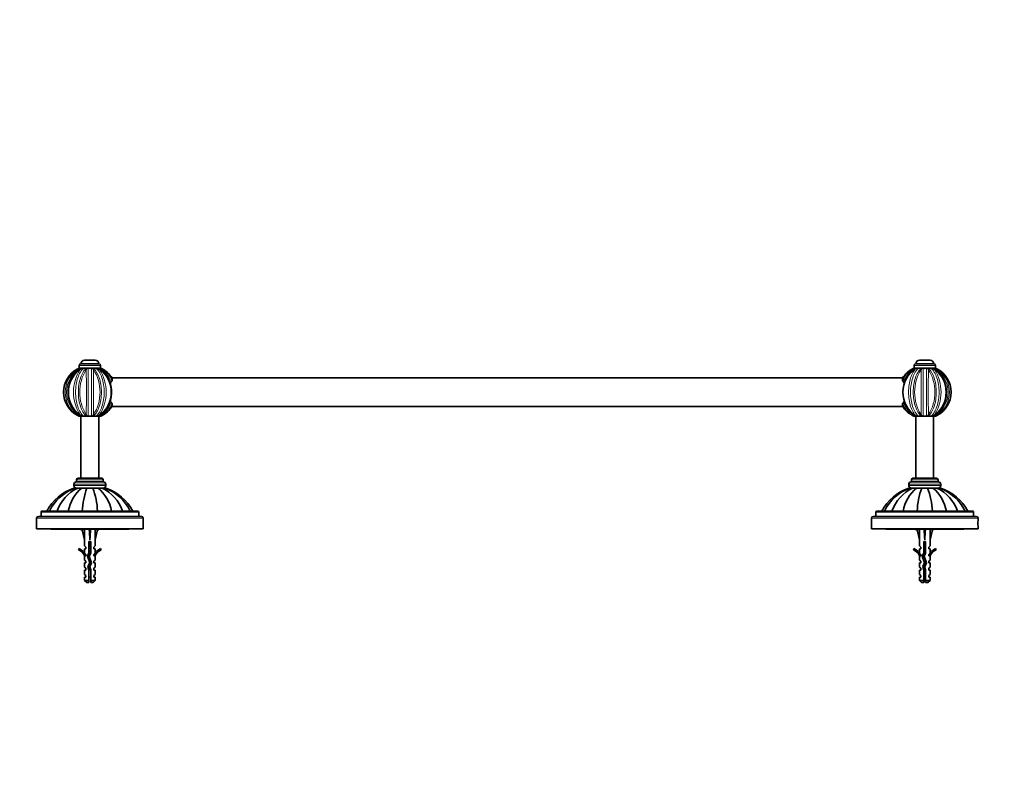
# Model space of a CAD drawing. Units: millimetres. Extents: x 0 to 1478, y 0 to 1758.
# Drawn here: x 396 to 951, y 1335 to 1758 of the extents above; entities that cross this region are included whole.
import ezdxf
from ezdxf import colors
from ezdxf.entities.mleader import LeaderData, LeaderLine
from ezdxf.math import Vec2, Vec3

# ---------------------------------------------------------------- set-up
doc = ezdxf.new("R2010")
doc.units = ezdxf.units.MM
doc.layers.add('DV2_Défaut', color=7, linetype='Continuous')
doc.layers.add('Défaut', color=7, linetype='Continuous')

# ---------------------------------------------------------------- blocks, each defined once
blk = doc.blocks.new('_DOT')
at = {"color": 0}
blk.add_line((0, 0), (-1, 0), dxfattribs=at)
at = {"color": 0, "const_width": 0.333}
blk.add_lwpolyline([(-0.1665, 0, 1), (0.1665, 0, 1)], format="xyb", close=True, dxfattribs=at)
blk = doc.blocks.new('SE1')
at = {"layer": 'DV2_Défaut', "color": 7, "linetype": 'Continuous', "lineweight": 35}
for p, q in [((440.98, 1563.96), (430.78, 1563.96)), ((432.88, 1565.96), (438.88, 1565.96)), ((910.98, 1563.96), (900.78, 1563.96)), ((902.88, 1565.96), (908.88, 1565.96)), ((429.69, 1561.46), (430.72, 1561.46)), ((429.88, 1563.06), (429.88, 1561.46)), ((431.2, 1561.46), (429.88, 1561.46)), ((431.35, 1561.46), (432.38, 1561.46)), ((434.11, 1561.46), (431.41, 1561.46)), ((433.94, 1561.46), (434.22, 1561.46)), ((434.22, 1561.46), (434.98, 1561.46)), ((437.45, 1561.46), (434.32, 1561.46)), ((436.79, 1561.46), (437.54, 1561.46)), ((437.54, 1561.46), (437.82, 1561.46)), ((440.33, 1561.46), (437.64, 1561.46)), ((439.39, 1561.46), (440.42, 1561.46)), ((441.88, 1561.46), (440.55, 1561.46)), ((441.53, 1561.46), (442.08, 1561.46)), ((441.88, 1561.46), (441.88, 1563.06)), ((899.69, 1561.46), (900.2, 1561.46)), ((899.88, 1563.06), (899.88, 1561.46)), ((900.94, 1561.46), (899.88, 1561.46)), ((901.05, 1561.46), (900.99, 1561.46)), ((904.11, 1561.46), (901.05, 1561.46)), ((901.05, 1561.46), (902.38, 1561.46)), ((903.94, 1561.46), (904.22, 1561.46)), ((904.22, 1561.46), (904.98, 1561.46)), ((907.45, 1561.46), (904.31, 1561.46)), ((906.79, 1561.46), (907.54, 1561.46)), ((907.54, 1561.46), (907.82, 1561.46)), ((910.32, 1561.46), (907.65, 1561.46)), ((909.39, 1561.46), (910.42, 1561.46)), ((911.88, 1561.46), (910.57, 1561.46)), ((911.52, 1561.46), (912.08, 1561.46)), ((911.88, 1561.46), (911.88, 1563.06)), ((448.37, 1554.59), (448.37, 1555.97)), ((893.39, 1555.96), (448.37, 1555.96)), ((893.39, 1555.97), (893.4, 1554.59)), ((448.37, 1539.96), (448.37, 1541.33)), ((893.4, 1541.33), (893.39, 1539.96)), ((445.88, 1539.96), (445.96, 1539.96)), ((448.37, 1539.96), (893.39, 1539.96)), ((430.72, 1534.46), (429.69, 1534.46)), ((430.72, 1534.46), (431.25, 1534.46)), ((430.88, 1534.46), (430.88, 1499.46)), ((432.38, 1534.46), (431.35, 1534.46)), ((432.38, 1534.46), (433.96, 1534.46)), ((433.86, 1534.46), (432.45, 1534.46)), ((434.22, 1534.46), (433.94, 1534.46)), ((434.98, 1534.46), (434.22, 1534.46)), ((434.98, 1534.46), (436.79, 1534.46)), ((436.7, 1534.46), (435.07, 1534.46)), ((437.54, 1534.46), (436.79, 1534.46)), ((437.82, 1534.46), (437.54, 1534.46)), ((437.81, 1534.46), (439.39, 1534.46)), ((439.33, 1534.46), (437.9, 1534.46)), ((440.42, 1534.46), (439.39, 1534.46)), ((440.51, 1534.46), (441.05, 1534.46)), ((440.88, 1499.46), (440.88, 1534.46)), ((442.08, 1534.46), (441.05, 1534.46)), ((900.72, 1534.46), (899.69, 1534.46)), ((900.72, 1534.46), (900.89, 1534.46)), ((900.88, 1534.46), (900.88, 1499.46)), ((901.05, 1534.46), (900.99, 1534.46)), ((902.38, 1534.46), (901.05, 1534.46)), ((902.38, 1534.46), (903.96, 1534.46)), ((903.85, 1534.46), (902.45, 1534.46)), ((904.22, 1534.46), (903.94, 1534.46)), ((904.98, 1534.46), (904.22, 1534.46)), ((904.98, 1534.46), (906.79, 1534.46)), ((906.69, 1534.46), (905.07, 1534.46)), ((907.54, 1534.46), (906.79, 1534.46)), ((907.82, 1534.46), (907.54, 1534.46)), ((907.81, 1534.46), (909.39, 1534.46)), ((909.31, 1534.46), (907.89, 1534.46)), ((910.42, 1534.46), (909.39, 1534.46)), ((910.51, 1534.46), (911.05, 1534.46)), ((910.88, 1499.46), (910.88, 1534.46)), ((912.08, 1534.46), (911.05, 1534.46)), ((443.48, 1497.46), (428.29, 1497.46)), ((428.38, 1498.62), (428.38, 1497.46)), ((442.55, 1499.46), (429.22, 1499.46)), ((443.38, 1497.46), (443.38, 1498.62)), ((913.48, 1497.46), (898.29, 1497.46)), ((898.38, 1498.62), (898.38, 1497.46)), ((912.55, 1499.46), (899.22, 1499.46)), ((913.38, 1497.46), (913.38, 1498.62)), ((426.88, 1496.06), (426.88, 1495.42)), ((427.45, 1493.96), (426.93, 1493.96)), ((429.01, 1493.96), (427.48, 1493.96)), ((431.29, 1493.96), (429.01, 1493.96)), ((434.27, 1493.96), (431.29, 1493.96)), ((437.49, 1493.96), (434.27, 1493.96)), ((440.47, 1493.96), (437.49, 1493.96)), ((442.76, 1493.96), (440.47, 1493.96)), ((444.29, 1493.96), (442.75, 1493.96)), ((444.84, 1493.96), (444.29, 1493.96)), ((444.88, 1495.42), (444.88, 1496.06)), ((896.88, 1496.06), (896.88, 1495.42)), ((897.45, 1493.96), (896.93, 1493.96)), ((899.01, 1493.96), (897.48, 1493.96)), ((901.29, 1493.96), (899.01, 1493.96)), ((904.27, 1493.96), (901.29, 1493.96)), ((907.49, 1493.96), (904.27, 1493.96)), ((910.47, 1493.96), (907.49, 1493.96)), ((912.76, 1493.96), (910.47, 1493.96)), ((914.29, 1493.96), (912.75, 1493.96)), ((914.29, 1493.96), (914.84, 1493.96)), ((914.88, 1495.42), (914.88, 1496.06)), ((408.38, 1480.45), (408.38, 1477.95)), ((462.88, 1480.95), (408.88, 1480.95)), ((463.38, 1477.95), (463.38, 1480.45)), ((878.38, 1480.45), (878.38, 1477.95)), ((878.88, 1480.95), (932.88, 1480.95)), ((933.38, 1477.95), (933.38, 1480.45)), ((405.88, 1476.95), (405.88, 1475.75)), ((464.88, 1477.95), (406.88, 1477.95)), ((465.88, 1475.73), (465.88, 1476.95)), ((875.88, 1476.95), (875.88, 1475.75)), ((876.88, 1477.95), (934.88, 1477.95)), ((935.88, 1475.73), (935.88, 1476.95)), ((405.88, 1472.47), (405.88, 1470.95)), ((465.88, 1470.95), (405.88, 1470.95)), ((413.88, 1470.95), (413.88, 1470.75)), ((457.88, 1470.75), (413.88, 1470.75)), ((430.88, 1470.75), (430.88, 1470.63)), ((430.88, 1470.63), (430.88, 1470.35)), ((430.88, 1470.35), (431.61, 1470.35)), ((432.9, 1470.68), (431.6, 1470.38)), ((431.6, 1470.38), (432.88, 1464.76)), ((432.6, 1470.75), (432.66, 1470.63)), ((435.52, 1470.68), (435.88, 1470.38)), ((436.24, 1470.68), (435.88, 1470.38)), ((435.88, 1470.38), (435.88, 1464.76)), ((438.86, 1470.68), (440.17, 1470.38)), ((440.17, 1470.38), (438.88, 1464.76)), ((439.1, 1470.63), (439.17, 1470.75)), ((440.16, 1470.35), (440.88, 1470.35)), ((440.88, 1470.75), (440.88, 1470.63)), ((440.88, 1470.35), (440.88, 1470.63)), ((457.88, 1470.75), (457.88, 1470.95)), ((465.88, 1470.95), (465.88, 1472.45)), ((875.88, 1472.47), (875.88, 1470.95)), ((875.88, 1470.95), (935.88, 1470.95)), ((883.88, 1470.95), (883.88, 1470.75)), ((883.88, 1470.75), (927.88, 1470.75)), ((900.88, 1470.75), (900.88, 1470.63)), ((900.88, 1470.63), (900.88, 1470.35)), ((900.88, 1470.35), (901.61, 1470.35)), ((902.9, 1470.68), (901.6, 1470.38)), ((901.6, 1470.38), (902.88, 1464.76)), ((902.6, 1470.75), (902.66, 1470.63)), ((905.52, 1470.68), (905.88, 1470.38)), ((906.24, 1470.68), (905.88, 1470.38)), ((905.88, 1470.38), (905.88, 1464.76)), ((908.86, 1470.68), (910.17, 1470.38)), ((910.17, 1470.38), (908.88, 1464.76)), ((909.1, 1470.63), (909.17, 1470.75)), ((910.16, 1470.35), (910.88, 1470.35)), ((910.88, 1470.75), (910.88, 1470.63)), ((910.88, 1470.35), (910.88, 1470.63)), ((927.88, 1470.75), (927.88, 1470.95)), ((935.88, 1470.95), (935.88, 1472.45)), ((432.88, 1464.76), (432.88, 1461.34)), ((436.38, 1463.76), (435.38, 1463.76)), ((435.38, 1463.76), (435.38, 1457.52)), ((436.38, 1457.31), (436.38, 1463.76)), ((438.88, 1461.34), (438.88, 1464.76)), ((902.88, 1464.76), (902.88, 1461.34)), ((906.38, 1463.76), (905.38, 1463.76)), ((905.38, 1463.76), (905.38, 1457.52)), ((906.38, 1457.31), (906.38, 1463.76)), ((908.88, 1461.34), (908.88, 1464.76)), ((429.81, 1459.81), (429.46, 1459.2)), ((433.63, 1460.61), (432.88, 1461.34)), ((433.63, 1459.75), (432.88, 1459.75)), ((432.88, 1459.75), (432.88, 1457.34)), ((433.63, 1459.75), (433.63, 1460.61)), ((438.13, 1460.61), (438.88, 1461.34)), ((438.13, 1460.61), (438.13, 1459.75)), ((438.13, 1459.75), (438.88, 1459.75)), ((438.88, 1457.34), (438.88, 1459.75)), ((442.31, 1459.2), (441.96, 1459.81)), ((899.81, 1459.81), (899.46, 1459.2)), ((903.63, 1460.61), (902.88, 1461.34)), ((903.63, 1459.75), (902.88, 1459.75)), ((902.88, 1459.75), (902.88, 1457.34)), ((903.63, 1459.75), (903.63, 1460.61)), ((908.13, 1460.61), (908.88, 1461.34)), ((908.13, 1460.61), (908.13, 1459.75)), ((908.13, 1459.75), (908.88, 1459.75)), ((908.88, 1457.34), (908.88, 1459.75)), ((912.31, 1459.2), (911.96, 1459.81)), ((433.63, 1456.61), (432.88, 1457.34)), ((432.88, 1455.75), (432.98, 1455.53)), ((432.88, 1455.75), (432.88, 1453.32)), ((433.63, 1452.75), (432.88, 1453.32)), ((433.63, 1455.75), (432.98, 1455.75)), ((432.98, 1455.75), (432.98, 1455.53)), ((433.63, 1455.75), (433.63, 1456.61)), ((433.63, 1451.75), (433.63, 1452.75)), ((435.38, 1457.52), (434.5, 1455.53)), ((434.5, 1455.53), (435.81, 1451.9)), ((435.58, 1455.49), (436.38, 1457.31)), ((436.88, 1451.86), (435.58, 1455.49)), ((438.13, 1456.61), (438.88, 1457.34)), ((438.13, 1456.61), (438.13, 1455.75)), ((438.79, 1455.75), (438.13, 1455.75)), ((438.13, 1452.75), (438.88, 1453.32)), ((438.13, 1452.75), (438.13, 1451.75)), ((438.79, 1455.53), (438.88, 1455.75)), ((438.79, 1455.53), (438.79, 1455.75)), ((438.88, 1453.32), (438.88, 1455.75)), ((903.63, 1456.61), (902.88, 1457.34)), ((902.88, 1455.75), (902.98, 1455.53)), ((902.88, 1455.75), (902.88, 1453.32)), ((903.63, 1452.75), (902.88, 1453.32)), ((903.63, 1455.75), (902.98, 1455.75)), ((902.98, 1455.75), (902.98, 1455.53)), ((903.63, 1455.75), (903.63, 1456.61)), ((903.63, 1451.75), (903.63, 1452.75)), ((905.38, 1457.52), (904.5, 1455.53)), ((904.5, 1455.53), (905.81, 1451.9)), ((905.58, 1455.49), (906.38, 1457.31)), ((906.88, 1451.86), (905.58, 1455.49)), ((908.13, 1456.61), (908.88, 1457.34)), ((908.13, 1456.61), (908.13, 1455.75)), ((908.79, 1455.75), (908.13, 1455.75)), ((908.13, 1452.75), (908.88, 1453.32)), ((908.13, 1452.75), (908.13, 1451.75)), ((908.79, 1455.53), (908.88, 1455.75)), ((908.79, 1455.53), (908.79, 1455.75)), ((908.88, 1453.32), (908.88, 1455.75)), ((433.63, 1451.75), (432.88, 1451.75)), ((432.88, 1451.75), (432.88, 1449.32)), ((433.63, 1448.75), (432.88, 1449.32)), ((433.63, 1447.75), (432.88, 1447.75)), ((432.88, 1447.75), (432.88, 1445.32)), ((433.63, 1447.75), (433.63, 1448.75)), ((435.81, 1451.9), (434.82, 1449.69)), ((434.82, 1449.69), (435.38, 1447.72)), ((435.38, 1447.72), (435.38, 1441.95)), ((435.88, 1449.61), (436.88, 1451.86)), ((436.38, 1447.86), (435.88, 1449.61)), ((436.38, 1441.95), (436.38, 1447.86)), ((438.88, 1451.75), (438.13, 1451.75)), ((438.13, 1448.75), (438.88, 1449.32)), ((438.13, 1448.75), (438.13, 1447.75)), ((438.13, 1447.75), (438.88, 1447.75)), ((438.88, 1449.32), (438.88, 1451.75)), ((438.88, 1445.32), (438.88, 1447.75)), ((902.88, 1451.75), (903.63, 1451.75)), ((902.88, 1451.75), (902.88, 1449.32)), ((903.63, 1448.75), (902.88, 1449.32)), ((902.88, 1447.75), (903.63, 1447.75)), ((902.88, 1447.75), (902.88, 1445.32)), ((903.63, 1447.75), (903.63, 1448.75)), ((905.81, 1451.9), (904.82, 1449.69)), ((904.82, 1449.69), (905.38, 1447.72)), ((905.38, 1447.72), (905.38, 1441.95)), ((905.88, 1449.61), (906.88, 1451.86)), ((906.38, 1447.86), (905.88, 1449.61)), ((906.38, 1441.95), (906.38, 1447.86)), ((908.13, 1451.75), (908.88, 1451.75)), ((908.13, 1448.75), (908.88, 1449.32)), ((908.13, 1448.75), (908.13, 1447.75)), ((908.13, 1447.75), (908.88, 1447.75)), ((908.88, 1449.32), (908.88, 1451.75)), ((908.88, 1445.32), (908.88, 1447.75)), ((433.63, 1444.75), (432.88, 1445.32)), ((433.63, 1443.75), (432.88, 1443.75)), ((432.88, 1443.75), (432.88, 1441.95)), ((432.88, 1441.95), (435.38, 1441.95)), ((432.88, 1441.95), (434.08, 1440.75)), ((433.63, 1443.75), (433.63, 1444.75)), ((435.38, 1441.95), (435.38, 1440.75)), ((438.88, 1441.95), (436.38, 1441.95)), ((436.38, 1440.75), (436.38, 1441.95)), ((437.68, 1440.75), (438.88, 1441.95)), ((438.13, 1444.75), (438.88, 1445.32)), ((438.13, 1444.75), (438.13, 1443.75)), ((438.13, 1443.75), (438.88, 1443.75)), ((438.88, 1441.95), (438.88, 1443.75)), ((903.63, 1444.75), (902.88, 1445.32)), ((903.63, 1443.75), (902.88, 1443.75)), ((902.88, 1443.75), (902.88, 1441.95)), ((902.88, 1441.95), (905.38, 1441.95)), ((902.88, 1441.95), (904.08, 1440.75)), ((903.63, 1443.75), (903.63, 1444.75)), ((905.38, 1441.95), (905.38, 1440.75)), ((908.88, 1441.95), (906.38, 1441.95)), ((906.38, 1440.75), (906.38, 1441.95)), ((907.68, 1440.75), (908.88, 1441.95)), ((908.13, 1444.75), (908.88, 1445.32)), ((908.13, 1444.75), (908.13, 1443.75)), ((908.13, 1443.75), (908.88, 1443.75)), ((908.88, 1441.95), (908.88, 1443.75)), ((435.38, 1440.75), (434.08, 1440.75)), ((436.38, 1440.75), (437.68, 1440.75)), ((905.38, 1440.75), (904.08, 1440.75)), ((906.38, 1440.75), (907.68, 1440.75))]:
    blk.add_line(p, q, dxfattribs=at)
at = {"layer": 'DV2_Défaut', "color": 7, "linetype": 'Continuous', "lineweight": 18}
for p, q in [((441.88, 1563.06), (429.88, 1563.06)), ((911.88, 1563.06), (899.88, 1563.06)), ((443.38, 1498.62), (428.38, 1498.62)), ((913.38, 1498.62), (898.38, 1498.62)), ((444.88, 1496.06), (426.88, 1496.06)), ((444.88, 1495.42), (426.88, 1495.42)), ((914.88, 1496.06), (896.88, 1496.06)), ((914.88, 1495.42), (896.88, 1495.42)), ((463.38, 1480.45), (408.38, 1480.45)), ((878.38, 1480.45), (933.38, 1480.45)), ((465.88, 1476.95), (405.88, 1476.95)), ((875.88, 1476.95), (935.88, 1476.95))]:
    blk.add_line(p, q, dxfattribs=at)
at = {"layer": 'DV2_Défaut', "color": 7, "linetype": 'Continuous', "lineweight": 35}
for centre, radius, start, end in [((430.78, 1563.06), 0.9, 90, 180), ((432.88, 1563.96), 2, 90, 180), ((438.88, 1563.96), 2, 0, 90), ((440.98, 1563.06), 0.9, 0, 90), ((900.78, 1563.06), 0.9, 90, 180), ((902.88, 1563.96), 2, 90, 180), ((908.88, 1563.96), 2, 0, 90), ((910.98, 1563.06), 0.9, 0, 90), ((435.92, 1547.97), 14.86, 117.2408, 242.7416), ((433.45, 1552.75), 9.49, 113.3372, 122.3557), ((434.71, 1555.79), 6.59, 120.6347, 130.9967), ((433.29, 1562.59), 1.31, 239.4142, 300.5858), ((436.78, 1557.77), 4.65, 127.4091, 137.2667), ((438.55, 1558.83), 5.07, 148.6859, 157.5245), ((435.88, 1563.01), 1.73, 243.4933, 296.5067), ((433.21, 1558.83), 5.07, 22.4755, 31.3141), ((438.48, 1562.59), 1.31, 239.4135, 300.5865), ((435.82, 1558.82), 3.3, 42.3412, 52.8887), ((437.06, 1555.79), 6.59, 49.0033, 59.3653), ((432.92, 1548.32), 15.13, 356.552, 60.2596), ((438.32, 1552.75), 9.49, 57.6443, 66.6628), ((436.05, 1548.15), 14.59, 32.594, 63.0973), ((905.74, 1548.2), 14.57, 117.0807, 147.6088), ((909.55, 1547.96), 15.99, 122.3946, 237.6054), ((903.45, 1552.75), 9.49, 113.3372, 122.3557), ((903.29, 1562.59), 1.31, 239.4142, 300.5858), ((906.78, 1557.77), 4.65, 127.4091, 137.2667), ((908.55, 1558.83), 5.07, 148.6859, 157.5245), ((905.88, 1563.01), 1.73, 243.4933, 296.5067), ((903.21, 1558.83), 5.07, 22.4755, 31.3141), ((908.48, 1562.59), 1.31, 239.4135, 300.5865), ((905.82, 1558.82), 3.3, 42.3412, 52.8887), ((907.06, 1555.79), 6.59, 49.0033, 59.3653), ((908.32, 1552.75), 9.49, 57.6443, 66.6628), ((905.85, 1547.96), 14.86, 297.2408, 62.7416), ((447.34, 1554.59), 1.03, 302.8835, 0.142), ((894.43, 1554.59), 1.03, 179.8601, 237.1144), ((432.96, 1547.54), 15.06, 299.7603, 359.4743), ((447.34, 1541.33), 1.03, 359.8601, 57.1144), ((894.43, 1541.33), 1.03, 122.8835, 180.142), ((436.03, 1547.72), 14.57, 297.0807, 327.6088), ((905.72, 1547.77), 14.59, 212.594, 237.5085), ((433.45, 1543.17), 9.49, 237.6443, 246.6628), ((434.71, 1540.13), 6.59, 229.0033, 239.3653), ((435.95, 1537.11), 3.3, 222.3311, 232.9836), ((438.55, 1537.1), 5.07, 202.4755, 211.3141), ((433.21, 1537.1), 5.07, 328.6859, 337.5245), ((434.98, 1538.16), 4.65, 307.4091, 317.2667), ((437.06, 1540.13), 6.59, 300.6347, 310.9967), ((438.32, 1543.17), 9.49, 293.3372, 302.3557), ((903.45, 1543.17), 9.49, 237.6443, 246.6628), ((905.72, 1547.77), 14.59, 240.4675, 243.0973), ((905.95, 1537.11), 3.3, 222.3311, 232.9836), ((908.55, 1537.1), 5.07, 202.4755, 211.3141), ((903.21, 1537.1), 5.07, 328.6859, 337.5245), ((904.98, 1538.16), 4.65, 307.4091, 317.2667), ((907.06, 1540.13), 6.59, 300.6347, 310.9967), ((908.32, 1543.17), 9.49, 293.3372, 302.3557), ((428.29, 1496.06), 1.4, 90, 180), ((429.22, 1498.62), 0.838, 90, 180), ((442.55, 1498.62), 0.838, 0, 90), ((443.48, 1496.06), 1.4, 0, 90), ((898.29, 1496.06), 1.4, 90, 180), ((899.22, 1498.62), 0.838, 90, 180), ((912.55, 1498.62), 0.838, 0, 90), ((913.48, 1496.06), 1.4, 0, 90), ((435.88, 1467.96), 27.5, 109.0113, 151.7757), ((436.75, 1469.36), 26.29, 110.5831, 153.7915), ((439.38, 1473.06), 23.33, 116.3632, 160.191), ((445.21, 1477.15), 21.83, 129.6203, 169.9355), ((428.35, 1495.42), 1.46, 180, 270), ((472.04, 1479.46), 40.46, 159.0005, 177.8779), ((399.71, 1479.46), 40.48, 2.1267, 20.9949), ((426.55, 1477.15), 21.83, 10.0645, 50.3797), ((432.37, 1473.03), 23.36, 19.8611, 63.663), ((443.42, 1495.42), 1.46, 270, 0), ((435.06, 1469.39), 26.23, 26.1689, 69.4209), ((435.88, 1467.96), 27.5, 28.2245, 70.9887), ((905.88, 1467.96), 27.5, 109.0113, 151.7757), ((906.75, 1469.36), 26.29, 110.5831, 153.7915), ((909.38, 1473.06), 23.33, 116.3632, 160.191), ((915.21, 1477.15), 21.83, 129.6203, 169.9355), ((898.35, 1495.42), 1.46, 180, 270), ((942.04, 1479.46), 40.46, 159.0005, 177.8779), ((869.71, 1479.46), 40.48, 2.1267, 20.9949), ((896.55, 1477.15), 21.83, 10.0645, 50.3797), ((902.37, 1473.03), 23.36, 19.8611, 63.663), ((913.42, 1495.42), 1.46, 270, 0), ((905.06, 1469.39), 26.23, 26.1689, 69.4209), ((905.88, 1467.96), 27.5, 28.2245, 70.9887), ((408.88, 1480.45), 0.5, 90, 180), ((462.88, 1480.45), 0.5, 0, 90), ((878.88, 1480.45), 0.5, 90, 180), ((932.88, 1480.45), 0.5, 0, 90), ((406.88, 1476.95), 1, 90, 180), ((375.93, 1474.1), 30, 356.8476, 3.1528), ((464.88, 1476.95), 1, 0, 90), ((495.84, 1474.1), 30, 176.8476, 183.1528), ((876.88, 1476.95), 1, 90, 180), ((845.93, 1474.1), 30, 356.8476, 3.1528), ((934.88, 1476.95), 1, 0, 90), ((965.84, 1474.1), 30, 176.8476, 183.1528), ((433.48, 1482.49), 12.14, 257.6257, 262.635), ((438.28, 1482.49), 12.14, 277.3699, 282.3743), ((903.48, 1482.49), 12.14, 257.6257, 262.635), ((908.28, 1482.49), 12.14, 277.3699, 282.3743), ((426.84, 1453.18), 6.57, 23.0263, 66.4591), ((426.84, 1453.18), 7.27, 20.7123, 65.8453), ((444.93, 1453.18), 7.27, 114.1547, 159.2877), ((444.93, 1453.18), 6.57, 113.5409, 156.9737), ((896.84, 1453.18), 6.57, 23.0263, 66.4591), ((896.84, 1453.18), 7.27, 20.7123, 65.8453), ((914.93, 1453.18), 7.27, 114.1547, 159.2877), ((914.93, 1453.18), 6.57, 113.5409, 156.9737), ((441.09, 1447.88), 6.74, 212.2012, 219.4649), ((430.68, 1447.88), 6.74, 320.5351, 327.7988), ((911.09, 1447.88), 6.74, 212.2012, 219.4649), ((900.68, 1447.88), 6.74, 320.5351, 327.7988)]:
    blk.add_arc(centre, radius, start, end, dxfattribs=at)
at = {"layer": 'DV2_Défaut', "color": 7, "linetype": 'Continuous', "lineweight": 18}
for centre, radius, start, end in [((435.91, 1547.96), 14.86, 120.5041, 239.4959), ((438.09, 1547.96), 16.07, 127.195, 232.805), ((438.26, 1547.96), 15.47, 119.2017, 240.7983), ((440.09, 1547.96), 16.07, 127.1734, 232.8266), ((450.68, 1547.96), 24, 147.7576, 212.2424), ((454.17, 1547.96), 24, 147.757, 212.243), ((-2919.39, 1547.96), 3353.29, 359.78124, 0.21876), ((-6288.81, 1547.96), 6723.79, 359.884962, 0.115038), ((7160.57, 1547.96), 6723.79, 179.884962, 180.115038), ((3845.22, 1547.96), 3407.34, 179.78471, 180.21529), ((417.86, 1547.96), 23.77, 327.4157, 32.5843), ((434.93, 1549.14), 13.76, 19.4674, 63.5642), ((431.72, 1547.96), 16.04, 307.0285, 52.9715), ((420.81, 1547.96), 24.23, 328.0989, 31.9011), ((435.16, 1549.04), 14.33, 22.8163, 54.9303), ((435.85, 1547.96), 14.86, 32.5927, 59.4974), ((905.91, 1547.96), 14.86, 120.5027, 147.4071), ((906.53, 1549.1), 14.23, 124.9567, 157.2967), ((906.77, 1549.2), 13.67, 116.2896, 160.6787), ((924.17, 1547.96), 24, 147.757, 212.243), ((-2449.39, 1547.96), 3353.29, 359.78124, 0.21876), ((-5818.81, 1547.96), 6723.79, 359.884962, 0.115038), ((7630.57, 1547.96), 6723.79, 179.884962, 180.115038), ((4315.22, 1547.96), 3407.34, 179.78471, 180.21529), ((887.86, 1547.96), 23.77, 327.4157, 32.5843), ((903.51, 1547.96), 15.47, 299.2017, 60.7983), ((901.72, 1547.96), 16.04, 307.0285, 52.9715), ((890.81, 1547.96), 24.23, 328.0989, 31.9011), ((905.85, 1547.96), 14.86, 300.5041, 59.4959), ((903.63, 1547.96), 16.1, 307.3432, 52.6568), ((434.99, 1546.72), 13.67, 296.2896, 340.6787), ((435.2, 1546.85), 14.28, 305.0097, 337.2437), ((906.45, 1546.76), 14.13, 202.5884, 235.1582), ((906.84, 1546.78), 13.76, 199.4674, 243.5642), ((435.85, 1547.96), 14.86, 300.5027, 327.4072), ((905.91, 1547.96), 14.86, 212.5928, 239.4973)]:
    blk.add_arc(centre, radius, start, end, dxfattribs=at)
at = {"layer": 'DV2_Défaut', "color": 7, "linetype": 'Continuous', "lineweight": 35}
for centre, major_axis, ratio, start_param, end_param in [((435.88, 1451.64), (-0.76, 51.94), 0.055876, 1.194522, 1.314474), ((435.88, 1451.64), (-2.9, 51.94), 0.014553, -1.316105, -1.196154), ((435.88, 1471.36), (-3, 0), 0.228555, 1.450845, 1.690748), ((435.88, 1451.64), (2.9, 51.94), 0.014553, 1.196154, 1.316105), ((435.88, 1451.64), (0.76, 51.94), 0.055876, -1.314474, -1.194522), ((905.88, 1451.64), (-0.76, 51.94), 0.055876, 1.194522, 1.314474), ((905.88, 1451.64), (-2.9, 51.94), 0.014553, -1.316105, -1.196154), ((905.88, 1471.36), (-3, 0), 0.228555, 1.450845, 1.690748), ((905.88, 1451.64), (2.9, 51.94), 0.014553, 1.196154, 1.316105), ((905.88, 1451.64), (0.76, 51.94), 0.055876, -1.314474, -1.194522)]:
    blk.add_ellipse(centre, major_axis=major_axis, ratio=ratio, start_param=start_param, end_param=end_param, dxfattribs=at)
for points, knots in [([(431.33, 1561.45), (431.08, 1561.32), (430.58, 1561.06), (429.76, 1560.5), (428.92, 1559.85), (428.13, 1559.11), (427.39, 1558.3), (426.71, 1557.44), (426.09, 1556.52), (425.54, 1555.55), (425.06, 1554.53), (424.65, 1553.46), (424.3, 1552.36), (424.03, 1551.23), (423.85, 1550.07), (423.74, 1548.91), (423.71, 1547.75), (423.77, 1546.6), (423.9, 1545.46), (424.11, 1544.33), (424.4, 1543.21), (424.77, 1542.11), (425.22, 1541.05), (425.73, 1540.03), (426.31, 1539.06), (426.96, 1538.15), (427.65, 1537.31), (428.41, 1536.54), (429.22, 1535.84), (430.07, 1535.2), (430.8, 1534.74), (431.21, 1534.54), (431.34, 1534.47)], [0, 0, 0, 0, 0.024757, 0.058934, 0.093225, 0.127574, 0.161915, 0.196215, 0.230157, 0.264081, 0.298353, 0.3329, 0.367633, 0.402448, 0.43721, 0.471824, 0.506215, 0.540258, 0.574137, 0.608435, 0.643065, 0.677922, 0.712883, 0.747771, 0.782459, 0.816835, 0.850696, 0.884476, 0.918625, 0.952974, 0.987446, 1, 1, 1, 1]), ([(910.44, 1534.47), (910.76, 1534.64), (911.31, 1534.94), (912.19, 1535.55), (913, 1536.21), (913.77, 1536.95), (914.49, 1537.76), (915.16, 1538.64), (915.77, 1539.58), (916.32, 1540.58), (916.8, 1541.62), (917.2, 1542.7), (917.53, 1543.81), (917.78, 1544.94), (917.95, 1546.07), (918.04, 1547.21), (918.04, 1548.36), (917.97, 1549.51), (917.82, 1550.67), (917.59, 1551.82), (917.29, 1552.94), (916.9, 1554.04), (916.45, 1555.1), (915.92, 1556.1), (915.34, 1557.05), (914.69, 1557.93), (913.98, 1558.75), (913.21, 1559.51), (912.39, 1560.21), (911.52, 1560.83), (910.84, 1561.25), (910.49, 1561.42), (910.43, 1561.45)], [0, 0, 0, 0, 0.032249, 0.066227, 0.100001, 0.13347, 0.167293, 0.201538, 0.236118, 0.270923, 0.305835, 0.340697, 0.375396, 0.409845, 0.44398, 0.477661, 0.511522, 0.545824, 0.580488, 0.615412, 0.650471, 0.685499, 0.720349, 0.754904, 0.789054, 0.822615, 0.856465, 0.890623, 0.925028, 0.959598, 0.994235, 1, 1, 1, 1]), ([(447.9, 1553.73), (447.83, 1553.68), (447.77, 1553.63), (447.68, 1553.52), (447.64, 1553.45), (447.55, 1553.26), (447.52, 1553.12), (447.5, 1552.83), (447.5, 1552.68), (447.52, 1552.38), (447.54, 1552.22), (447.6, 1551.76), (447.67, 1551.43), (447.73, 1551.1), (447.73, 1551.1), (447.73, 1551.1)], [0, 0, 0, 0, 0.0832029, 0.0832029, 0.1664057, 0.1664057, 0.3328115, 0.3328115, 0.4992172, 0.4992172, 0.6656229, 0.6656229, 0.9984344, 0.9984344, 1, 1, 1, 1]), ([(894.26, 1552.66), (894.27, 1552.84), (894.26, 1553.01), (894.18, 1553.39), (894.08, 1553.6), (893.87, 1553.73)], [0, 0, 0, 0, 0.4472455, 0.4472455, 1, 1, 1, 1]), ([(447.66, 1544.45), (447.62, 1544.24), (447.59, 1544.05), (447.52, 1543.54), (447.49, 1543.24), (447.52, 1542.81), (447.55, 1542.67), (447.64, 1542.47), (447.68, 1542.41), (447.77, 1542.29), (447.83, 1542.24), (447.9, 1542.2)], [0, 0, 0, 0, 0.23681, 0.23681, 0.618405, 0.618405, 0.809203, 0.809203, 0.904601, 0.904601, 1, 1, 1, 1]), ([(893.87, 1542.2), (894.08, 1542.33), (894.18, 1542.53), (894.26, 1542.92), (894.27, 1543.11), (894.26, 1543.3)], [0, 0, 0, 0, 0.537475, 0.537475, 1, 1, 1, 1]), ([(435.35, 1457.7), (435.39, 1457.71), (435.44, 1457.72), (435.78, 1457.79), (436.1, 1457.86), (436.39, 1457.92)], [0, 0, 0, 0, 0.132808, 0.132808, 1, 1, 1, 1]), ([(436.38, 1462.39), (436.12, 1462.35), (435.84, 1462.31), (435.51, 1462.27), (435.44, 1462.26), (435.38, 1462.25)], [0, 0, 0, 0, 0.801846, 0.801846, 1, 1, 1, 1]), ([(435.38, 1461.7), (435.64, 1461.76), (435.93, 1461.82), (436.27, 1461.9), (436.33, 1461.91), (436.39, 1461.92)], [0, 0, 0, 0, 0.811309, 0.811309, 1, 1, 1, 1]), ([(436.39, 1460.93), (436.31, 1460.92), (436.24, 1460.9), (435.91, 1460.83), (435.63, 1460.77), (435.38, 1460.71)], [0, 0, 0, 0, 0.223526, 0.223526, 1, 1, 1, 1]), ([(436.39, 1458.93), (436.24, 1458.9), (436.09, 1458.87), (435.75, 1458.79), (435.56, 1458.75), (435.38, 1458.71)], [0, 0, 0, 0, 0.449087, 0.449087, 1, 1, 1, 1]), ([(905.35, 1457.7), (905.39, 1457.71), (905.44, 1457.72), (905.78, 1457.79), (906.1, 1457.86), (906.39, 1457.92)], [0, 0, 0, 0, 0.132808, 0.132808, 1, 1, 1, 1]), ([(906.38, 1462.39), (906.12, 1462.35), (905.84, 1462.31), (905.51, 1462.27), (905.44, 1462.26), (905.38, 1462.25)], [0, 0, 0, 0, 0.801846, 0.801846, 1, 1, 1, 1]), ([(905.38, 1461.7), (905.64, 1461.76), (905.93, 1461.82), (906.27, 1461.9), (906.33, 1461.91), (906.39, 1461.92)], [0, 0, 0, 0, 0.811309, 0.811309, 1, 1, 1, 1]), ([(906.39, 1460.93), (906.31, 1460.92), (906.24, 1460.9), (905.91, 1460.83), (905.63, 1460.77), (905.38, 1460.71)], [0, 0, 0, 0, 0.2235258, 0.2235258, 1, 1, 1, 1]), ([(906.39, 1458.93), (906.24, 1458.9), (906.09, 1458.87), (905.75, 1458.79), (905.56, 1458.75), (905.38, 1458.71)], [0, 0, 0, 0, 0.449087, 0.449087, 1, 1, 1, 1]), ([(434.51, 1455.45), (434.55, 1455.47), (434.6, 1455.49), (434.91, 1455.6), (435.29, 1455.69), (435.7, 1455.77)], [0, 0, 0, 0, 0.200524, 0.200524, 1, 1, 1, 1]), ([(435.82, 1454.81), (435.7, 1454.78), (435.59, 1454.76), (435.24, 1454.68), (435.02, 1454.63), (434.84, 1454.58)], [0, 0, 0, 0, 0.3187751, 0.3187751, 1, 1, 1, 1]), ([(436.2, 1456.89), (436.04, 1456.86), (435.87, 1456.82), (435.44, 1456.73), (435.18, 1456.67), (434.97, 1456.61)], [0, 0, 0, 0, 0.381084, 0.381084, 1, 1, 1, 1]), ([(435.99, 1454.33), (435.97, 1454.33), (435.94, 1454.33), (435.6, 1454.28), (435.27, 1454.23), (434.97, 1454.19)], [0, 0, 0, 0, 0.0706532, 0.0706532, 1, 1, 1, 1]), ([(435.17, 1453.66), (435.44, 1453.72), (435.75, 1453.78), (436.09, 1453.86), (436.12, 1453.86), (436.16, 1453.87)], [0, 0, 0, 0, 0.895672, 0.895672, 1, 1, 1, 1]), ([(904.51, 1455.45), (904.55, 1455.47), (904.6, 1455.49), (904.91, 1455.6), (905.29, 1455.69), (905.7, 1455.77)], [0, 0, 0, 0, 0.200524, 0.200524, 1, 1, 1, 1]), ([(905.82, 1454.81), (905.7, 1454.78), (905.59, 1454.76), (905.24, 1454.68), (905.02, 1454.63), (904.84, 1454.58)], [0, 0, 0, 0, 0.318775, 0.318775, 1, 1, 1, 1]), ([(906.2, 1456.89), (906.04, 1456.86), (905.87, 1456.82), (905.44, 1456.73), (905.18, 1456.67), (904.97, 1456.61)], [0, 0, 0, 0, 0.381084, 0.381084, 1, 1, 1, 1]), ([(905.99, 1454.33), (905.97, 1454.33), (905.94, 1454.33), (905.6, 1454.28), (905.27, 1454.23), (904.97, 1454.19)], [0, 0, 0, 0, 0.0706532, 0.0706532, 1, 1, 1, 1]), ([(905.17, 1453.66), (905.44, 1453.72), (905.75, 1453.78), (906.09, 1453.86), (906.12, 1453.86), (906.16, 1453.87)], [0, 0, 0, 0, 0.895672, 0.895672, 1, 1, 1, 1]), ([(433.67, 1451.89), (433.64, 1451.87), (433.63, 1451.84), (433.62, 1451.81), (433.62, 1451.8), (433.63, 1451.79)], [0, 0, 0, 0, 0.6301209, 0.6301209, 1, 1, 1, 1]), ([(434.84, 1449.57), (434.98, 1449.61), (435.15, 1449.65), (435.54, 1449.74), (435.77, 1449.79), (435.98, 1449.83)], [0, 0, 0, 0, 0.47563, 0.47563, 1, 1, 1, 1]), ([(436.22, 1450.37), (435.91, 1450.32), (435.59, 1450.28), (435.21, 1450.22), (435.12, 1450.21), (435.04, 1450.2)], [0, 0, 0, 0, 0.776647, 0.776647, 1, 1, 1, 1]), ([(436.48, 1450.95), (436.45, 1450.95), (436.41, 1450.94), (436.02, 1450.85), (435.61, 1450.77), (435.26, 1450.69)], [0, 0, 0, 0, 0.08699, 0.08699, 1, 1, 1, 1]), ([(435.37, 1447.73), (435.42, 1447.74), (435.47, 1447.75), (435.51, 1447.76), (435.68, 1447.8), (435.86, 1447.83), (436.03, 1447.87), (436.15, 1447.89), (436.26, 1447.92), (436.37, 1447.94)], [0, 0, 0, 0, 0.144667, 0.144667, 0.144667, 0.663167, 0.663167, 0.663167, 1, 1, 1, 1]), ([(435.76, 1451.79), (435.95, 1451.83), (436.15, 1451.87), (436.52, 1451.95), (436.68, 1451.99), (436.83, 1452.03)], [0, 0, 0, 0, 0.508761, 0.508761, 1, 1, 1, 1]), ([(903.67, 1451.89), (903.64, 1451.87), (903.63, 1451.84), (903.62, 1451.81), (903.62, 1451.8), (903.63, 1451.79)], [0, 0, 0, 0, 0.630121, 0.630121, 1, 1, 1, 1]), ([(904.84, 1449.57), (904.98, 1449.61), (905.15, 1449.65), (905.54, 1449.74), (905.77, 1449.79), (905.98, 1449.83)], [0, 0, 0, 0, 0.47563, 0.47563, 1, 1, 1, 1]), ([(906.22, 1450.37), (905.91, 1450.32), (905.59, 1450.28), (905.21, 1450.22), (905.12, 1450.21), (905.04, 1450.2)], [0, 0, 0, 0, 0.776647, 0.776647, 1, 1, 1, 1]), ([(906.48, 1450.95), (906.45, 1450.95), (906.41, 1450.94), (906.02, 1450.85), (905.61, 1450.77), (905.26, 1450.69)], [0, 0, 0, 0, 0.08699, 0.08699, 1, 1, 1, 1]), ([(905.37, 1447.73), (905.42, 1447.74), (905.47, 1447.75), (905.51, 1447.76), (905.68, 1447.8), (905.86, 1447.83), (906.03, 1447.87), (906.15, 1447.89), (906.26, 1447.92), (906.37, 1447.94)], [0, 0, 0, 0, 0.1446671, 0.1446671, 0.1446671, 0.6631674, 0.6631674, 0.6631674, 1, 1, 1, 1]), ([(905.76, 1451.79), (905.95, 1451.83), (906.15, 1451.87), (906.52, 1451.95), (906.68, 1451.99), (906.83, 1452.03)], [0, 0, 0, 0, 0.508761, 0.508761, 1, 1, 1, 1])]:
    blk.add_open_spline(points, degree=3, knots=knots, dxfattribs=at)
at = {"layer": 'DV2_Défaut', "color": 7, "linetype": 'Continuous', "lineweight": 18}
for points, knots in [([(432.38, 1561.46), (431.03, 1560.37), (429.88, 1558.48), (428.27, 1553.7), (427.84, 1550.85), (427.84, 1546.52), (427.94, 1545.09), (428.36, 1542.34), (428.67, 1541.02), (429.47, 1538.64), (429.97, 1537.56), (431.08, 1535.75), (431.7, 1535.01), (432.38, 1534.46)], [0, 0, 0, 0, 0.25, 0.25, 0.5, 0.5, 0.625, 0.625, 0.75, 0.75, 0.875, 0.875, 1, 1, 1, 1]), ([(433.5, 1534.86), (432.34, 1535.99), (431.34, 1537.71), (429.82, 1542.22), (429.39, 1545.07), (429.39, 1549.4), (429.49, 1550.83), (429.91, 1553.59), (430.23, 1554.9), (431.03, 1557.28), (431.53, 1558.37), (432.48, 1559.91), (432.92, 1560.47), (433.38, 1560.94)], [0, 0, 0, 0, 0.236891, 0.236891, 0.504092, 0.504092, 0.637693, 0.637693, 0.771294, 0.771294, 0.904895, 0.904895, 1, 1, 1, 1]), ([(438.27, 1561.06), (439.43, 1559.94), (440.42, 1558.21), (441.94, 1553.7), (442.38, 1550.85), (442.38, 1546.52), (442.27, 1545.09), (441.85, 1542.34), (441.54, 1541.02), (440.74, 1538.64), (440.24, 1537.56), (439.29, 1536.01), (438.85, 1535.45), (438.39, 1534.98)], [0, 0, 0, 0, 0.236891, 0.236891, 0.504092, 0.504092, 0.637693, 0.637693, 0.771294, 0.771294, 0.904895, 0.904895, 1, 1, 1, 1]), ([(439.39, 1534.46), (440.73, 1535.55), (441.89, 1537.44), (443.5, 1542.22), (443.93, 1545.07), (443.93, 1549.4), (443.82, 1550.83), (443.41, 1553.59), (443.09, 1554.9), (442.29, 1557.28), (441.8, 1558.37), (440.69, 1560.17), (440.06, 1560.92), (439.39, 1561.46)], [0, 0, 0, 0, 0.25, 0.25, 0.5, 0.5, 0.625, 0.625, 0.75, 0.75, 0.875, 0.875, 1, 1, 1, 1]), ([(901.05, 1534.46), (900.4, 1535.06), (899.82, 1535.82), (898.76, 1537.67), (898.29, 1538.75), (897.54, 1541.12), (897.24, 1542.43), (896.85, 1545.13), (896.75, 1546.55), (896.75, 1549.36), (896.85, 1550.78), (897.24, 1553.49), (897.53, 1554.78), (898.29, 1557.17), (898.75, 1558.23), (899.81, 1560.09), (900.4, 1560.87), (901.05, 1561.46)], [0, 0, 0, 0, 0.125, 0.125, 0.25, 0.25, 0.375, 0.375, 0.5, 0.5, 0.625, 0.625, 0.75, 0.75, 0.875, 0.875, 1, 1, 1, 1]), ([(902.38, 1561.46), (901.03, 1560.37), (899.88, 1558.48), (898.27, 1553.7), (897.84, 1550.85), (897.84, 1546.52), (897.94, 1545.09), (898.36, 1542.34), (898.67, 1541.02), (899.47, 1538.64), (899.97, 1537.56), (901.08, 1535.75), (901.7, 1535.01), (902.38, 1534.46)], [0, 0, 0, 0, 0.25, 0.25, 0.5, 0.5, 0.625, 0.625, 0.75, 0.75, 0.875, 0.875, 1, 1, 1, 1]), ([(903.5, 1534.86), (902.34, 1535.99), (901.34, 1537.71), (899.82, 1542.22), (899.39, 1545.07), (899.39, 1549.4), (899.49, 1550.83), (899.91, 1553.59), (900.23, 1554.9), (901.03, 1557.28), (901.53, 1558.37), (902.48, 1559.91), (902.92, 1560.47), (903.38, 1560.94)], [0, 0, 0, 0, 0.236891, 0.236891, 0.504092, 0.504092, 0.637693, 0.637693, 0.771294, 0.771294, 0.904895, 0.904895, 1, 1, 1, 1]), ([(908.27, 1561.06), (909.43, 1559.94), (910.42, 1558.21), (911.94, 1553.7), (912.38, 1550.85), (912.38, 1546.52), (912.27, 1545.09), (911.85, 1542.34), (911.54, 1541.02), (910.74, 1538.64), (910.24, 1537.56), (909.29, 1536.01), (908.85, 1535.45), (908.39, 1534.98)], [0, 0, 0, 0, 0.2368909, 0.2368909, 0.5040924, 0.5040924, 0.6376931, 0.6376931, 0.7712939, 0.7712939, 0.9048947, 0.9048947, 1, 1, 1, 1]), ([(909.39, 1534.46), (910.73, 1535.55), (911.89, 1537.44), (913.5, 1542.22), (913.93, 1545.07), (913.93, 1549.4), (913.82, 1550.83), (913.41, 1553.59), (913.09, 1554.9), (912.29, 1557.28), (911.8, 1558.37), (910.69, 1560.17), (910.06, 1560.92), (909.39, 1561.46)], [0, 0, 0, 0, 0.25, 0.25, 0.5, 0.5, 0.625, 0.625, 0.75, 0.75, 0.875, 0.875, 1, 1, 1, 1])]:
    blk.add_open_spline(points, degree=3, knots=knots, dxfattribs=at)
at = {"layer": 'DV2_Défaut', "color": 7, "linetype": 'Continuous', "lineweight": 35}
for points in [[(431.19, 1561.36), (431.13, 1561.39), (431.07, 1561.42), (431, 1561.46)], [(433.38, 1560.94), (433.43, 1561), (433.49, 1561.05), (433.54, 1561.11)], [(440.77, 1561.46), (440.7, 1561.42), (440.64, 1561.39), (440.58, 1561.36)], [(903.38, 1560.94), (903.43, 1561), (903.49, 1561.05), (903.54, 1561.11)], [(910.77, 1561.46), (910.7, 1561.42), (910.64, 1561.38), (910.57, 1561.36)], [(448.3, 1556.06), (448.33, 1556.05), (448.35, 1556.03), (448.36, 1556.01)], [(448.37, 1555.97), (448.37, 1555.98), (448.37, 1556), (448.36, 1556.01)], [(893.41, 1556.01), (893.4, 1556), (893.39, 1555.98), (893.39, 1555.97)], [(448.36, 1539.91), (448.37, 1539.92), (448.37, 1539.94), (448.37, 1539.96)], [(893.39, 1539.96), (893.39, 1539.94), (893.4, 1539.92), (893.41, 1539.91)], [(893.46, 1539.86), (893.44, 1539.88), (893.42, 1539.89), (893.41, 1539.91)], [(438.39, 1534.98), (438.33, 1534.92), (438.28, 1534.87), (438.22, 1534.82)], [(908.39, 1534.98), (908.33, 1534.92), (908.28, 1534.87), (908.22, 1534.82)], [(435.38, 1463.7), (435.46, 1463.72), (435.55, 1463.74), (435.63, 1463.76)], [(905.38, 1463.7), (905.46, 1463.72), (905.55, 1463.74), (905.63, 1463.76)], [(433.62, 1459.82), (433.62, 1459.82), (433.62, 1459.81), (433.62, 1459.81)], [(436.39, 1462.93), (436.06, 1462.86), (435.7, 1462.79), (435.38, 1462.71)], [(436.39, 1460.39), (436.06, 1460.34), (435.71, 1460.29), (435.38, 1460.25)], [(435.38, 1459.7), (435.7, 1459.78), (436.06, 1459.85), (436.39, 1459.92)], [(436.39, 1458.39), (436.06, 1458.34), (435.71, 1458.29), (435.38, 1458.25)], [(903.62, 1459.82), (903.62, 1459.82), (903.62, 1459.81), (903.62, 1459.81)], [(906.39, 1462.93), (906.06, 1462.86), (905.7, 1462.79), (905.38, 1462.71)], [(906.39, 1460.39), (906.06, 1460.34), (905.71, 1460.29), (905.38, 1460.25)], [(905.38, 1459.7), (905.7, 1459.78), (906.06, 1459.85), (906.39, 1459.92)], [(906.39, 1458.39), (906.06, 1458.34), (905.71, 1458.29), (905.38, 1458.25)], [(435.95, 1456.33), (435.53, 1456.27), (435.12, 1456.21), (434.76, 1456.15)], [(436.5, 1452.96), (436.19, 1452.88), (435.83, 1452.81), (435.5, 1452.74)], [(436.68, 1452.43), (436.36, 1452.38), (436.01, 1452.34), (435.66, 1452.29)], [(905.95, 1456.33), (905.53, 1456.27), (905.12, 1456.21), (904.76, 1456.15)], [(906.5, 1452.96), (906.19, 1452.88), (905.83, 1452.81), (905.5, 1452.74)], [(906.68, 1452.43), (906.36, 1452.38), (906.01, 1452.34), (905.66, 1452.29)], [(436.1, 1448.87), (435.76, 1448.8), (435.41, 1448.72), (435.12, 1448.65)], [(436.24, 1448.37), (435.91, 1448.32), (435.56, 1448.27), (435.23, 1448.23)], [(906.1, 1448.87), (905.76, 1448.8), (905.41, 1448.72), (905.12, 1448.65)], [(906.24, 1448.37), (905.91, 1448.32), (905.56, 1448.27), (905.23, 1448.23)]]:
    blk.add_open_spline(points, degree=3, dxfattribs=at)

msp = doc.modelspace()

# ---------------------------------------------------------------- block references
at = {"layer": 'Défaut'}
msp.add_blockref('SE1', (0, 0), dxfattribs=at)

# ---------------------------------------------------------------- leaders
at = {"layer": 'Défaut', "color": 7, "linetype": 'Continuous', "lineweight": 18}
ml = msp.add_multileader_mtext('Standard', dxfattribs=at)
ml.set_content('{\\pxsm0.9;\\fSolid Edge ISO|b1||i0||c0|p34;\\W1.;10/07/2019\\P}', color=256)
ml.set_leader_properties()
ml.set_arrow_properties(name='DOT')
ml.build(insert=Vec2(0, 0))
ml.multileader.update_dxf_attribs({"leader_type": 0, "dogleg_length": 0, "arrow_head_size": 12})
ctx = ml.context
ctx.base_point, ctx.char_height, ctx.arrow_head_size, ctx.landing_gap_size = Vec3(1390.41, 1750.71), 12, 12, 4.2
notes = []
notes.append((ctx, [(0, (0, 0, 0), (0, 0), (1, 0), 1, [])]))
ctx.mtext.insert = Vec3(1392.41, 1756.83)
for ctx, leaders in notes:
    for number, flags, end, landing, length, lines in leaders:
        leader = LeaderData()
        leader.index, (leader.has_last_leader_line, leader.has_dogleg_vector, leader.attachment_direction) = number, flags
        leader.last_leader_point, leader.dogleg_vector, leader.dogleg_length = Vec3(end), Vec3(landing), length
        for number, points, colour, breaks in lines:
            line = LeaderLine()
            line.index, line.vertices, line.color, line.breaks = number, Vec3.list(points), colors.encode_raw_color(colour), breaks
            leader.lines.append(line)
        ctx.leaders.append(leader)

doc.saveas('drawing.dxf')
